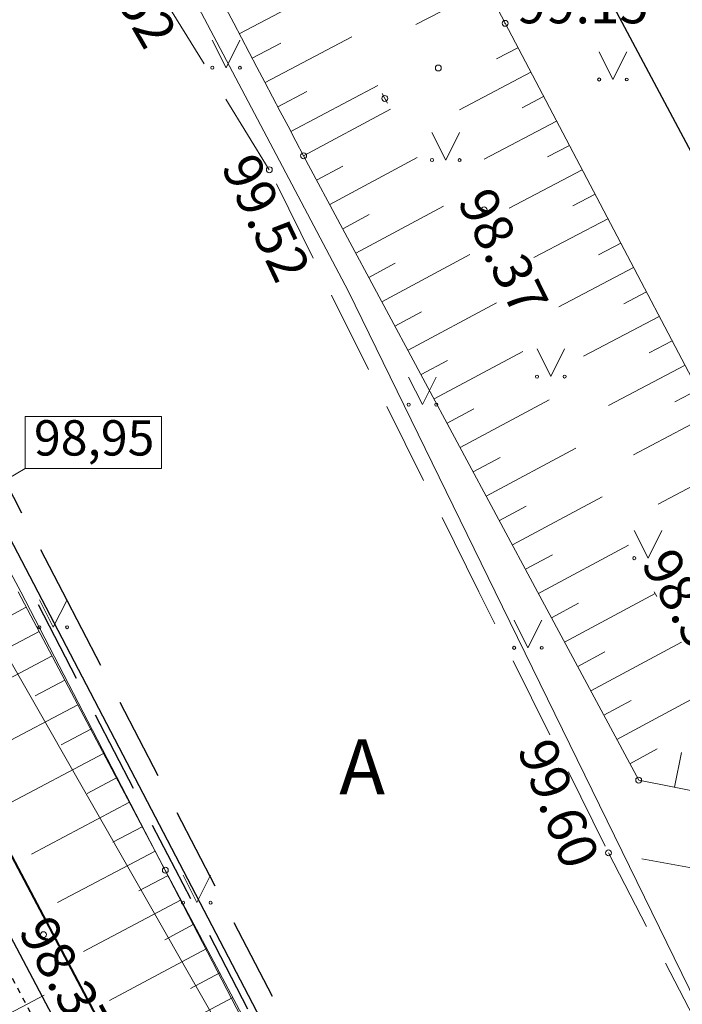
# Model space of a CAD drawing. Units: feet. Extents: x 0 to 553076, y 0 to 334956.
# Drawn here: x 552157 to 552169, y 334493 to 334510 of the extents above; entities that cross this region are included whole.
import ezdxf
from ezdxf.enums import TextEntityAlignment as Align

# ---------------------------------------------------------------- set-up
doc = ezdxf.new("R2010")
doc.units = ezdxf.units.FT
doc.header["$MEASUREMENT"] = 0
for name, pattern in [('2', [0.75, 0.5, -0.25]), ('ACAD_ISO03W100', [30, 12, -18]), ('DASH4DOT1', [5, 2, -0.5, 0, -0.5, 2]), ('DGN Style 1', [16.135864486833047, 0.02684836021103669, -16.10901612662201])]:
    doc.linetypes.add(name, pattern=pattern)
for name, color, linetype, lineweight in [('Level 17', 7, 'Continuous', 0), ('Level 18', 7, 'Continuous', 0), ('Level 25', 7, 'Continuous', 0), ('Level 31', 7, 'Continuous', 0), ('Level 37', 7, 'Continuous', 0), ('Level 58', 7, 'Continuous', 0), ('Level 62', 7, 'Continuous', 0), ('ROBEŽA', 20, 'DASH4DOT1', 15), ('VR DRENAZA LAUKUMA', 232, 'Continuous', 30), ('VR K2 TRASE', 204, 'Continuous', 40), ('VR KOORDIN P.', 7, 'Continuous', 5), ('VR-IELAS-APMALE-SKEMBU', 252, 'Continuous', 30), ('VR-RELJEFS', 150, 'ACAD_ISO03W100', 30), ('VR-VERT-PLAN', 4, 'Continuous', 15)]:
    doc.layers.add(name, color=color, linetype=linetype, lineweight=lineweight)
doc.styles.add('Arial', font='ARIAL.TTF')
doc.styles.add('ltype', font='txt.shx')
doc.styles.add('Style-Arial', font='ARIAL.TTF')
doc.styles.add('Style-WORKING', font='WORKING.shx')
doc.styles.add('VR-GP-250', font='ARIAL.TTF', dxfattribs={"width": 0.8, "height": 0.6})
doc.styles.add('VR-GP-500', font='ARIAL.TTF', dxfattribs={"width": 0.8, "height": 1.2})
doc.linetypes.add('K2', pattern='A,15,-1.5,["K2",Arial,S=1,R=0,X=-1,Y=-0.5],-1.1', length=17.6)
doc.linetypes.add('SILT_DREN_KANAL', pattern='A,7.5,-0.03214300000000003,["DR",ltype,S=1,R=0,X=0,Y=-0.375],-1.567857,7.5', length=16.6)
doc.dimstyles.new('VR M250', dxfattribs={"dimtxt": 0.8, "dimasz": 0.4, "dimexe": 0.3, "dimexo": 0, "dimgap": 0.25, "dimtad": 1, "dimdsep": 46, "dimtxsty": 'VR-GP-250', "dimblk": 'OBLIQUE', "dimcen": 0.3, "dimdle": 0.3, "dimadec": 0, "dimazin": 0, "dimtfac": 1, "dimtofl": 0, "dimtmove": 0, "dimatfit": 3, "dimldrblk": 'OBLIQUE', "dimfxl": 0, "dimarcsym": 0})

# ---------------------------------------------------------------- blocks, each defined once
blk = doc.blocks.new('PKT')
at = {"layer": 'Level 58', "color": 254, "linetype": 'Continuous', "lineweight": 13}
blk.add_circle((1.663152943365276e-06, 9.176190360449255e-06), 0.005342884173628484, dxfattribs=at)
blk = doc.blocks.new('MAURS1')
at = {"layer": 'Level 62', "color": 52, "linetype": 'Continuous', "lineweight": 0}
for p, q in [((-0.02500000000145519, 0.04999999999563443), (0, 0)), ((0, 0), (0.02499999999417923, 0.04999999999563443))]:
    blk.add_line(p, q, dxfattribs=at)
for centre, radius in [((-0.0249589563900372, -6.739617674611509e-06), 0.002800000000000047), ((0.02504104361287318, -6.739617674611509e-06), 0.002630589287586257)]:
    blk.add_circle(centre, radius, dxfattribs=at)
blk = doc.blocks.new('_Oblique')
at = {"layer": 'ROBEŽA', "color": 0, "lineweight": -2}
blk.add_line((-0.5, -0.5), (0.5, 0.5), dxfattribs=at)
blk = doc.blocks.new('*D355')
at = {"layer": 'Defpoints', "color": 0}
for p in [(552150.4983196789, 334498.7324307356), (552149.9468014368, 334498.4369637701), (552159.3914964569, 334480.8075086899)]:
    blk.add_point(p, dxfattribs=at)
at = {"layer": 'VR KOORDIN P.', "color": 0, "lineweight": -2}
for p, q in [((552149.9468014368, 334498.4369637701), (552150.7627615216, 334498.8741011697)), ((552160.0846851331, 334480.8385338127), (552150.3566492448, 334498.9968725782)), ((552159.3914964569, 334480.8075086899), (552160.2074565417, 334481.2446460894))]:
    blk.add_line(p, q, dxfattribs=at)
at = {"layer": 'VR KOORDIN P.', "color": 0, "lineweight": -2, "xscale": 0.4, "yscale": 0.4, "zscale": 0.4}
for p, rotation in [((552150.4983196789, 334498.7324307356), 118.179459010159), ((552159.943014699, 334481.1029756553), 298.179459010159)]:
    blk.add_blockref('_Oblique', p, dxfattribs=dict(at, rotation=rotation))
at = {"layer": 'VR KOORDIN P.', "color": 0, "insert": (552155.7110691144, 334490.1804280842), "char_height": 0.6, "attachment_point": 5, "rotation": 298.17945901015895, "style": 'VR-GP-250'}
blk.add_mtext('20', dxfattribs=at)

msp = doc.modelspace()

# ---------------------------------------------------------------- linework, layer by layer
at = {"layer": 'Level 17', "color": 5, "linetype": 'Continuous', "lineweight": 0, "flags": 128}
for points in [[(552071.694, 334677.583), (552090.261, 334642.799), (552106.7585981657, 334612.4811217166), (552128.082, 334571.135), (552152.3350000001, 334525.389), (552162.865, 334505.452)], [(552165.5313033065, 334499.9999999999), (552162.865, 334505.452)], [(552156.0267739883, 334500), (552165.4578859609, 334483.4894707798)], [(552171.7510917827, 334487.2819094922), (552165.5313033065, 334500)]]:
    msp.add_lwpolyline(points, dxfattribs=at)
at = {"layer": 'Level 18', "color": 30, "linetype": 'Continuous', "lineweight": 0}
for p, q in [((552151.6880000001, 334509.722), (552156.939122461, 334500)), ((552156.939122461, 334500), (552172.973, 334469.044))]:
    msp.add_line(p, q, dxfattribs=at)
at = {"layer": 'Level 25', "color": 1, "linetype": 'Continuous', "lineweight": 30}
msp.add_line((552183.0532285227, 334481.6701290017), (552096.9166686606, 334643.7665579395), dxfattribs=at)
at = {"layer": 'Level 31', "color": 32, "linetype": 'Continuous', "lineweight": 0, "ltscale": 10}
for p, q in [((552160.895, 334510.112), (552162.4550000001, 334510.933)), ((552165.37, 334510.947), (552164.093, 334510.276)), ((552161.128, 334509.669), (552161.648, 334509.943)), ((552161.361, 334509.227), (552162.934, 334510.056)), ((552161.594, 334508.785), (552162.1190000001, 334509.062)), ((552161.827, 334508.342), (552163.405, 334509.174))]:
    msp.add_line(p, q, dxfattribs=at)
at = {"layer": 'Level 31', "color": 32, "linetype": 'Continuous', "lineweight": 0}
for p, q in [((552165.7100000001, 334510.3), (552165.7011496092, 334510.2953448326)), ((552165.9427583698, 334509.8574804623), (552165.5567291616, 334509.654435124)), ((552166.1755167397, 334509.4149609246), (552164.8811635443, 334508.7341513465)), ((552166.4082751095, 334508.9724413868), (552166.0176924005, 334508.7670009782)), ((552162.06, 334507.9), (552163.6360228858, 334508.7456912055)), ((552166.6410334794, 334508.5299218491), (552165.3315019476, 334507.8411287031)), ((552166.8737918491, 334508.0874023114), (552166.4786556392, 334507.8795668324)), ((552162.5328265558, 334507.0188444813), (552164.1150130156, 334507.8678430501)), ((552162.2964132779, 334507.4594222407), (552162.7701446797, 334507.7136257068)), ((552167.1065502191, 334507.6448827736), (552165.7818403512, 334506.9481060597)), ((552167.3393085889, 334507.2023632359), (552166.9396188781, 334506.9921326865)), ((552163.0056531115, 334506.1376889626), (552164.5940031454, 334506.9899948948)), ((552162.7692398337, 334506.5782667219), (552163.2448203077, 334506.8334623971)), ((552167.5720669586, 334506.7598436981), (552166.2321787546, 334506.0550834163)), ((552167.8048253285, 334506.3173241605), (552167.4005821167, 334506.1046985407)), ((552163.4784796673, 334505.2565334439), (552165.0729932752, 334506.1121467394)), ((552163.2420663893, 334505.6971112032), (552163.7194959356, 334505.9532990874)), ((552168.0375836984, 334505.8748046227), (552166.682517158, 334505.1620607729)), ((552168.2703420682, 334505.432285085), (552167.8615453558, 334505.2172643948)), ((552163.951306223, 334504.3753779251), (552165.5519834049, 334505.2342985841)), ((552163.7148929453, 334504.8159556845), (552164.1941715636, 334505.0731357777)), ((552168.503100438, 334504.9897655473), (552167.1328555613, 334504.2690381294)), ((552168.7358588079, 334504.5472460096), (552168.3225085945, 334504.329830249)), ((552164.187719501, 334503.9348001658), (552164.6688471916, 334504.192972468)), ((552164.4241327788, 334503.4942224064), (552166.0309735347, 334504.3564504287)), ((552168.9686171778, 334504.1047264718), (552167.5831939649, 334503.376015486)), ((552169.2013755476, 334503.6622069341), (552168.7834718332, 334503.4423961032)), ((552164.8969593345, 334502.6130668877), (552166.5099636645, 334503.4786022734)), ((552164.6605460567, 334503.0536446471), (552165.1435228195, 334503.3128091582)), ((552169.4341339173, 334503.2196873964), (552168.0335323683, 334502.4829928426)), ((552165.3697858902, 334501.7319113689), (552166.9889537944, 334502.600754118)), ((552165.1333726124, 334502.1724891283), (552165.6181984474, 334502.4326458485)), ((552169.8996506571, 334502.3346483209), (552168.4838707716, 334501.5899701992)), ((552165.8426124459, 334500.8507558503), (552167.467943924, 334501.7229059626)), ((552165.6061991681, 334501.2913336096), (552166.0928740754, 334501.5524825388)), ((552166.3720915637, 334500), (552167.9469340538, 334500.8450578072)), ((552166.079025724, 334500.4101780909), (552166.5675497035, 334500.6723192291)), ((552166.3154390019, 334499.9696003315), (552166.3720915637, 334500)), ((552166.7882655575, 334499.0884448128), (552168.4259241835, 334499.9672096519)), ((552157.0359832371, 334499.7233626661), (552155.236620408, 334498.7728005032)), ((552166.5518522797, 334499.5290225721), (552167.0422253313, 334499.7921559193)), ((552157.2695351836, 334499.2812614466), (552156.7306508579, 334498.9965812021)), ((552167.2610921133, 334498.207289294), (552168.9049143133, 334499.0893614965)), ((552157.5030871301, 334498.8391602272), (552155.7098877877, 334497.8918540931)), ((552167.0246788354, 334498.6478670535), (552167.5169009594, 334498.9119926096)), ((552157.7366390768, 334498.3970590077), (552157.199603797, 334498.1133555718)), ((552167.7339186689, 334497.3261337753), (552169.3839044432, 334498.2115133412)), ((552157.9701910234, 334497.9549577883), (552156.1831551676, 334497.010907683)), ((552167.4975053911, 334497.7667115347), (552167.9915765872, 334498.0318292999)), ((552158.20374297, 334497.5128565689), (552157.6685567362, 334497.2301299415)), ((552158.4372949166, 334497.0707553494), (552156.6564225474, 334496.1299612728)), ((552167.9703319469, 334496.885556016), (552168.4666161055, 334497.1518612532)), ((552168.7793820372, 334496.4577709817), (552168.9052766158, 334497.0855395003)), ((552158.6708468632, 334496.62865413), (552158.1375096755, 334496.3469043113)), ((552158.9043988099, 334496.1865529104), (552157.1296899272, 334495.2490148628)), ((552159.1379507562, 334495.744451691), (552158.6064626146, 334495.4636786811)), ((552159.3715027029, 334495.3023504716), (552157.602957307, 334494.3680684526)), ((552159.6052262984, 334494.8603401294), (552159.0758432206, 334494.5794507487)), ((552159.8395791481, 334494.4186629374), (552158.0741777535, 334493.4819452281)), ((552160.0739319978, 334493.9769857454), (552159.544074239, 334493.6958445004)), ((552160.3082848472, 334493.5353085535), (552158.5413011841, 334492.5977512963)), ((552160.5426376967, 334493.0936313616), (552160.0123052576, 334492.8122382522)), ((552155.6521313833, 334491.7901919368), (552157.3620850767, 334492.689063612)), ((552160.7769905464, 334492.6519541696), (552159.0084246146, 334491.7135573645))]:
    msp.add_line(p, q, dxfattribs=at)
at = {"layer": 'Level 31', "color": 32, "linetype": 'Continuous', "lineweight": 0, "flags": 128}
for points in [[(552165.7100000001, 334510.3), (552171.1276392338, 334499.9999999999)], [(552162.06, 334507.9), (552166.2991265912, 334499.9999999999)], [(552156.8898420708, 334500), (552159.555, 334494.955), (552165.5602816481, 334483.6370410348)], [(552166.2991265912, 334500), (552168.13, 334496.588), (552169.383604087, 334496.3365984825), (552170.5750000001, 334496.509)]]:
    msp.add_lwpolyline(points, dxfattribs=at)
at = {"layer": 'Level 31', "color": 32, "linetype": 'DGN Style 1', "lineweight": 13, "flags": 128}
for points in [[(552169.2856697476, 334499.9999999999), (552164.5, 334509.49)], [(552163.53, 334508.94), (552168.4080324183, 334499.9999999999)], [(552153.4421664354, 334499.9999999999), (552156.9057152919, 334493.5529025209), (552162.8859053341, 334482.2333081667)], [(552154.5773368424, 334500), (552157.7882847082, 334494.0230974792), (552163.7757079353, 334482.6898118012)], [(552168.4080324183, 334500), (552169.623044363, 334497.7732401399), (552169.9545770532, 334497.7732401399)]]:
    msp.add_lwpolyline(points, dxfattribs=at)
at = {"layer": 'Level 31', "color": 32, "linetype": 'Continuous', "lineweight": 0}
msp.add_open_spline([(552162.06, 334507.9), (552159.0566666668, 334513.6), (552156.0533333333, 334519.3), (552153.05, 334525), (552151.580899387, 334527.7881931724), (552150.1552385843, 334530.6024338458), (552148.73, 334533.41), (552148.4162736328, 334534.0280070761), (552148.2333115404, 334534.8225876289), (552148.66, 334535.49), (552149.102891555, 334536.182756732), (552149.7452596875, 334536.7125380918), (552150.37, 334536.81), (552150.8707318577, 334536.8881161091), (552151.6310531488, 334536.5835256224), (552151.9400000001, 334536.08), (552153.8478420378, 334532.9705740726), (552155.432612185, 334529.8651895642), (552157.0900000001, 334526.71), (552159.9633333334, 334521.24), (552162.8366666667, 334515.77), (552165.7100000001, 334510.3)], degree=3, knots=[0, 0, 0, 0, 0.3020820194172171, 0.3020820194172171, 0.3020820194172171, 0.4498474622309442, 0.4498474622309442, 0.4498474622309442, 0.4823738869869464, 0.4823738869869464, 0.4823738869869464, 0.5161354723168912, 0.5161354723168912, 0.5161354723168912, 0.5431955179090602, 0.5431955179090602, 0.5431955179090602, 0.7102996405556361, 0.7102996405556361, 0.7102996405556361, 1, 1, 1, 1], dxfattribs=at)
at = {"layer": 'Level 31', "color": 32, "linetype": 'DGN Style 1', "lineweight": 13}
msp.add_open_spline([(552163.53, 334508.94), (552160.5700000001, 334514.4866666667), (552157.61, 334520.0333333334), (552154.65, 334525.58), (552153.0069140184, 334528.6589358933), (552151.2604993265, 334531.8702641411), (552150.06, 334534.99), (552149.9521920764, 334535.270160295), (552150.7359609241, 334535.7208263522), (552150.88, 334535.45), (552152.5003762381, 334532.4033226819), (552154.0325261818, 334529.1417612889), (552155.6900000001, 334526.03), (552158.6266666667, 334520.5166666667), (552161.5633333334, 334515.0033333334), (552164.5, 334509.49)], degree=3, knots=[0, 0, 0, 0, 0.316525647712304, 0.316525647712304, 0.316525647712304, 0.4922279634383356, 0.4922279634383356, 0.4922279634383356, 0.5080064827853732, 0.5080064827853732, 0.5080064827853732, 0.6855078840245739, 0.6855078840245739, 0.6855078840245739, 1, 1, 1, 1], dxfattribs=at)
at = {"layer": 'Level 37', "color": 212, "linetype": '2', "lineweight": 30, "ltscale": 3}
msp.add_line((552149.017, 334516.749), (552157.6932244337, 334499.9999999999), dxfattribs=at)
at = {"layer": 'Level 37', "color": 212, "linetype": '2', "lineweight": 15, "ltscale": 3}
msp.add_line((552167.583, 334495.27), (552171.7154711003, 334487.2774569069), dxfattribs=at)
at = {"layer": 'Level 37', "color": 212, "linetype": '2', "lineweight": 15, "ltscale": 3, "flags": 128}
for points in [[(552161.439, 334507.647), (552159.306, 334511.113), (552146.9820000001, 334535.1710000002), (552154.0430000001, 334539.722)], [(552165.2350061405, 334499.9999999999), (552161.439, 334507.647)], [(552176.157, 334496.258), (552170.8910000001, 334494.666), (552167.583, 334495.27), (552165.2350061403, 334500)]]:
    msp.add_lwpolyline(points, dxfattribs=at)
at = {"layer": 'Level 37', "color": 212, "linetype": '2', "lineweight": 30, "ltscale": 3, "flags": 128}
for points in [[(552157.6932244336, 334500), (552162.187, 334491.325), (552165.97953084, 334484.2412531053)], [(552157.2492557556, 334499.7700177986), (552161.7445950027, 334491.0919991943), (552165.5387304248, 334484.0052552367)]]:
    msp.add_lwpolyline(points, dxfattribs=at)
at = {"layer": 'VR DRENAZA LAUKUMA', "linetype": 'SILT_DREN_KANAL', "ltscale": 0.3}
msp.add_line((552142.6986273837, 334520.3200098408), (552168.6087767076, 334471.324627513), dxfattribs=at)
at = {"layer": 'VR K2 TRASE', "linetype": 'K2', "ltscale": 0.3}
msp.add_line((552052.8020625131, 334691.809325149), (552168.0134434937, 334473.947760977), dxfattribs=at)
at = {"layer": 'VR-IELAS-APMALE-SKEMBU'}
msp.add_line((552172.9721430475, 334469.8508207508), (552124.0115777218, 334563.7178855293), dxfattribs=at)
at = {"layer": 'VR-RELJEFS', "ltscale": 0.005}
msp.add_line((552168.3613357008, 334471.1722846386), (552119.5895138814, 334563.1135028371), dxfattribs=at)
at = {"layer": 'VR-VERT-PLAN'}
msp.add_line((552157.0143082314, 334502.2351970189), (552153.1161156911, 334499.911839898), dxfattribs=at)
msp.add_lwpolyline([(552157.0143082314, 334503.1766383786), (552159.4843082314, 334503.1766383786), (552159.4843082314, 334502.2351970189), (552157.0143082314, 334502.2351970189)], close=True, dxfattribs=at)

# ---------------------------------------------------------------- block references
at = {"layer": 'Level 58', "xscale": 10, "yscale": 10, "zscale": 10}
for p in [(552165.7100000001, 334510.3), (552164.5, 334509.49), (552163.53, 334508.94), (552162.06, 334507.9), (552161.439, 334507.647), (552165.329, 334506.921), (552168.13, 334496.588), (552167.583, 334495.27), (552159.555, 334494.955), (552157.3470000001, 334493.788)]:
    msp.add_blockref('PKT', p, dxfattribs=at)
at = {"layer": 'Level 62', "color": 52, "linetype": 'Continuous', "lineweight": 0, "xscale": 10, "yscale": 10, "zscale": 10}
for p in [(552160.6561132645, 334509.4954704719), (552167.662685646, 334509.2831500966), (552164.6353129599, 334507.8229178756), (552166.5383142319, 334503.8994461173), (552164.212479549, 334503.391259685), (552168.3003524466, 334500.6103081165), (552157.5243877306, 334499.3571725562), (552166.1233629256, 334498.9856118996), (552160.1253123268, 334494.367643739)]:
    msp.add_blockref('MAURS1', p, dxfattribs=at)

# ---------------------------------------------------------------- texts
at = {"layer": 'Level 37', "color": 212, "linetype": 'Continuous', "lineweight": 0, "style": 'Style-Arial'}
msp.add_text('A', height=1, dxfattribs=at).set_placement((552163.1196514015, 334496.8296767002), align=Align.MIDDLE_CENTER)
at = {"layer": 'Level 58', "style": 'Style-WORKING'}
for s, rotation, p in [(' 99.52', 299.9802580880306, (552158.4999046876, 334512.3857820721)), (' 99.52', 295.2515429244994, (552161.0995914475, 334508.198538898)), (' 98.37', 296.249241940873, (552165.3714260691, 334507.5786040706)), (' 98.56', 299.4838497601611, (552168.6659222044, 334501.0421205586)), (' 99.60', 291.0840231946107, (552166.5011352387, 334497.6034337988)), (' 98.37', 299.0037317610175, (552157.3894260692, 334494.3819649669))]:
    msp.add_text(s, height=0.7, rotation=rotation, dxfattribs=at).set_placement(p, align=Align.TOP_LEFT)
msp.add_text(' 99.15', height=0.7, dxfattribs=at).set_placement((552165.7100000001, 334510.3))
at = {"layer": 'VR-VERT-PLAN', "insert": (552158.2661587943, 334502.7059176987), "char_height": 0.6400000000000001, "width": 2.503701125783846, "attachment_point": 5, "style": 'VR-GP-500'}
msp.add_mtext('98,95', dxfattribs=at)

# ---------------------------------------------------------------- dimensions: what is measured, and where the dimension line sits
at = {"layer": 'VR KOORDIN P.'}
dim = msp.add_aligned_dim(p1=(552159.3914964569, 334480.8075086899), p2=(552149.9468014368, 334498.4369637701), distance=-0.6256781114096281, dimstyle='VR M250', dxfattribs=at)
dim.commit()
dim.dimension.update_dxf_attribs({"geometry": '*D355', "text_midpoint": (552155.7110691144, 334490.1804280842)})

doc.saveas('drawing.dxf')
